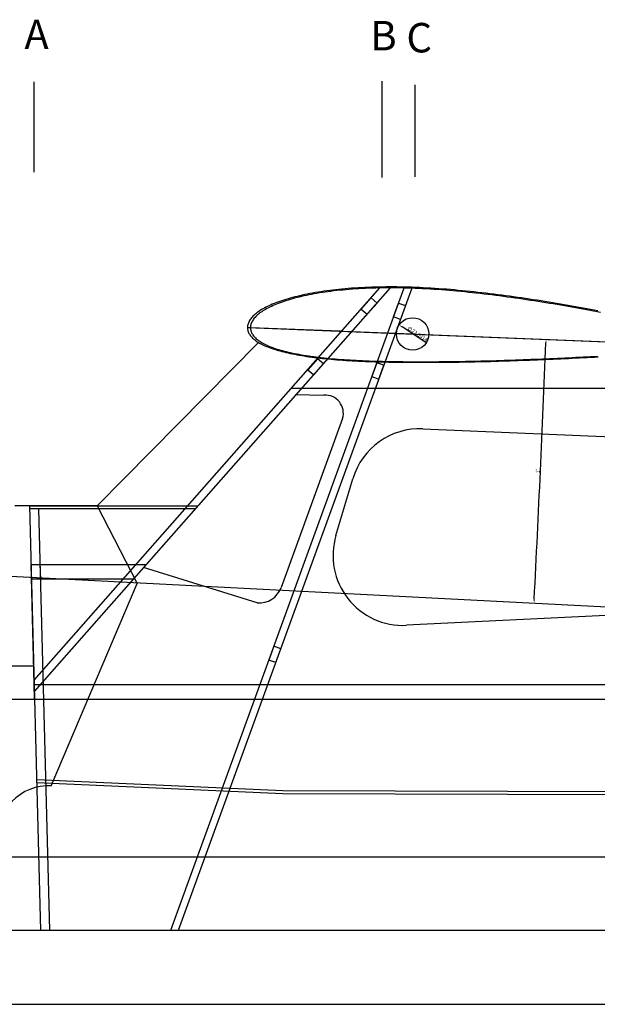
# Model space of a CAD drawing. Extents: x -1433958 to 10997, y -143 to 3340109.
# Drawn here: x -1699 to -1306, y 2913 to 3581 of the extents above; entities that cross this region are included whole.
import ezdxf

# ---------------------------------------------------------------- set-up
doc = ezdxf.new("R2010")
doc.units = 0
doc.layers.get('Defpoints').update_dxf_attribs({"linetype": 'CONTINUOUS'})
for name, color, linetype in [('7', 7, 'CONTINUOUS'), ('CALQUES1', 5, 'CONTINUOUS'), ('VU', 7, 'CONTINUOUS')]:
    doc.layers.add(name, color=color, linetype=linetype)
doc.dimstyles.get("Standard").update_dxf_attribs({"dimtxt": 0.18, "dimasz": 0.18, "dimexe": 0.18, "dimexo": 0.0625, "dimgap": 0.09, "dimtad": 0, "dimtih": 1, "dimtoh": 1, "dimdec": 4, "dimzin": 0, "dimdsep": 46, "dimtxsty": 'Standard', "dimcen": 0.09, "dimadec": 0, "dimazin": 0, "dimtfac": 1, "dimtdec": 4, "dimtofl": 0, "dimtmove": 0, "dimatfit": 3, "dimfxl": 0, "dimtolj": 1, "dimtzin": 0, "dimarcsym": 0})

# ---------------------------------------------------------------- blocks, each defined once
blk = doc.blocks.new('*D42')
at = {"layer": 'CALQUES1', "color": 0, "lineweight": -2}
blk.add_line((-1422.18, 3361.43), (-1438.83, 3372.51), dxfattribs=at)
at = {"layer": 'CALQUES1', "color": 0}
blk.add_solid([(-1438.6, 3372.85), (-1439.06, 3372.16), (-1440.91, 3373.89)], dxfattribs=at)
at = {"layer": 'Defpoints', "color": 0}
for p in [(-1440.91, 3373.89), (-1422.52, 3361.65)]:
    blk.add_point(p, dxfattribs=at)
at = {"layer": 'CALQUES1', "color": 0, "insert": (-1428.43, 3367.84), "char_height": 2.5, "attachment_point": 5, "rotation": 326.36432}
blk.add_mtext('\\A1;∅22.0914', dxfattribs=at)
blk = doc.blocks.new('*D43')
at = {"layer": 'CALQUES1', "color": 0, "lineweight": -2}
blk.add_arc((427.54, 3094.02), 737.44, 177.25715, 177.97163, dxfattribs=at)
at = {"layer": 'CALQUES1', "color": 0}
for points in [[(-309.46, 3129.33), (-308.63, 3129.29), (-308.92, 3131.8)], [(-309.01, 3120.11), (-309.85, 3120.13), (-309.52, 3117.62)]]:
    blk.add_solid(points, dxfattribs=at)
at = {"layer": 'Defpoints', "color": 0}
for p in [(-2100.7, 3174.98), (-379.64, 3135.43), (-309.15, 3127.08), (-142.78, 3123.28), (178.2, 3102)]:
    blk.add_point(p, dxfattribs=at)
at = {"layer": 'CALQUES1', "color": 0, "insert": (-311.13, 3124.79), "char_height": 2.5, "attachment_point": 5, "rotation": 87.61439}
blk.add_mtext('\\A1;1°', dxfattribs=at)
blk = doc.blocks.new('*D44')
at = {"layer": 'CALQUES1', "color": 0, "lineweight": -2}
blk.add_arc((-17063.85, 3991.44), 15735.22, 357.072018, 357.706191, dxfattribs=at)
at = {"layer": 'CALQUES1', "color": 0}
for points in [[(-1341.65, 3361.68), (-1340.82, 3361.64), (-1341.14, 3364.16)], [(-1348.75, 3187.66), (-1349.59, 3187.7), (-1349.3, 3185.18)]]:
    blk.add_solid(points, dxfattribs=at)
at = {"layer": 'Defpoints', "color": 0}
for p in [(-1543.83, 3372.25), (-1204.1, 3358.69), (-1346.35, 3244.83), (-1777.8, 3207.17), (-142.78, 3123.28)]:
    blk.add_point(p, dxfattribs=at)
at = {"layer": 'CALQUES1', "color": 0, "insert": (-1346.83, 3274.74), "char_height": 2.5, "attachment_point": 5, "rotation": 87.3891}
blk.add_mtext('\\A1;1°', dxfattribs=at)

msp = doc.modelspace()

# ---------------------------------------------------------------- linework, layer by layer
at = {"layer": '7', "color": 5, "linetype": 'Continuous'}
for p, q in [((-1503.26097, 3394.81283), (-1505.01512, 3394.45267)), ((-1501.47323, 3395.16204), (-1503.26097, 3394.81283)), ((-1499.65191, 3395.4998), (-1501.47323, 3395.16204)), ((-1498.53705, 3394.95499), (-1500.32193, 3394.62399)), ((-1497.79805, 3395.82565), (-1499.65191, 3395.4998)), ((-1496.72026, 3395.27433), (-1498.53705, 3394.95499)), ((-1495.91193, 3396.13961), (-1497.79805, 3395.82565)), ((-1494.87187, 3395.58201), (-1496.72026, 3395.27433)), ((-1493.99406, 3396.4418), (-1495.91193, 3396.13961)), ((-1492.99235, 3395.87815), (-1494.87187, 3395.58201)), ((-1492.04496, 3396.73153), (-1493.99406, 3396.4418)), ((-1491.08224, 3396.16209), (-1492.99235, 3395.87815)), ((-1490.06514, 3397.00882), (-1492.04496, 3396.73153)), ((-1489.142, 3396.43383), (-1491.08224, 3396.16209)), ((-1488.05521, 3397.27301), (-1490.06514, 3397.00882)), ((-1487.17227, 3396.69273), (-1489.142, 3396.43383)), ((-1486.01546, 3397.52439), (-1488.05521, 3397.27301)), ((-1485.17332, 3396.93909), (-1487.17227, 3396.69273)), ((-1483.94692, 3397.76272), (-1486.01546, 3397.52439)), ((-1483.14615, 3397.17265), (-1485.17332, 3396.93909)), ((-1481.84938, 3397.98768), (-1483.94692, 3397.76272)), ((-1481.09057, 3397.39311), (-1483.14615, 3397.17265)), ((-1479.72416, 3398.19932), (-1481.84938, 3397.98768)), ((-1479.00784, 3397.60053), (-1481.09057, 3397.39311)), ((-1477.57146, 3398.39716), (-1479.72416, 3398.19932)), ((-1476.8982, 3397.79441), (-1479.00784, 3397.60053)), ((-1475.39189, 3398.58112), (-1477.57146, 3398.39716)), ((-1474.76222, 3397.97469), (-1476.8982, 3397.79441)), ((-1473.18625, 3398.75133), (-1475.39189, 3398.58112)), ((-1472.6007, 3398.14149), (-1474.76222, 3397.97469)), ((-1470.95466, 3398.90729), (-1473.18625, 3398.75133)), ((-1470.41374, 3398.29433), (-1472.6007, 3398.14149)), ((-1468.69812, 3399.04905), (-1470.95466, 3398.90729)), ((-1468.20233, 3398.43325), (-1470.41374, 3398.29433)), ((-1466.41733, 3399.17642), (-1468.69812, 3399.04905)), ((-1465.96715, 3398.55808), (-1468.20233, 3398.43325)), ((-1464.11258, 3399.28973), (-1466.41733, 3399.17642)), ((-1463.7085, 3398.66913), (-1465.96715, 3398.55808)), ((-1461.78491, 3399.38802), (-1464.11258, 3399.28973)), ((-1461.42738, 3398.76545), (-1463.7085, 3398.66913)), ((-1459.43438, 3399.47228), (-1461.78491, 3399.38802)), ((-1459.12386, 3398.84803), (-1461.42738, 3398.76545)), ((-1457.06233, 3399.54158), (-1459.43438, 3399.47228)), ((-1456.79926, 3398.91593), (-1459.12386, 3398.84803)), ((-1454.66875, 3399.5962), (-1457.06233, 3399.54158)), ((-1454.45355, 3398.96946), (-1456.79926, 3398.91593)), ((-1452.25465, 3399.63599), (-1454.66875, 3399.5962)), ((-1452.08772, 3399.00846), (-1454.45355, 3398.96946)), ((-1449.82032, 3399.66097), (-1452.25465, 3399.63599)), ((-1449.70208, 3399.03294), (-1452.08772, 3399.00846)), ((-1447.36695, 3399.67137), (-1449.82032, 3399.66097)), ((-1447.29778, 3399.04313), (-1449.70208, 3399.03294)), ((-1444.89506, 3399.66693), (-1447.36695, 3399.67137)), ((-1444.87533, 3399.03878), (-1447.29778, 3399.04313)), ((-1442.40506, 3399.64755), (-1444.89506, 3399.66693)), ((-1442.43513, 3399.01978), (-1444.87533, 3399.03878)), ((-1439.97813, 3398.98649), (-1442.43513, 3399.01978)), ((-1439.89792, 3399.61357), (-1442.40506, 3399.64755)), ((-1437.50475, 3398.93852), (-1439.97813, 3398.98649)), ((-1437.37406, 3399.56462), (-1439.89792, 3399.61357)), ((-1435.01587, 3398.8759), (-1437.50475, 3398.93852)), ((-1434.83439, 3399.50073), (-1437.37406, 3399.56462)), ((-1432.51227, 3398.79896), (-1435.01587, 3398.8759)), ((-1432.27969, 3399.42222), (-1434.83439, 3399.50073)), ((-1429.99432, 3398.70792), (-1432.51227, 3398.79896)), ((-1429.71035, 3399.32932), (-1432.27969, 3399.42222)), ((-1427.46252, 3398.6025), (-1429.99432, 3398.70792)), ((-1427.12689, 3399.22174), (-1429.71035, 3399.32932)), ((-1424.91825, 3398.48265), (-1427.46252, 3398.6025)), ((-1424.5307, 3399.09945), (-1427.12689, 3399.22174)), ((-1422.36161, 3398.34867), (-1424.91825, 3398.48265)), ((-1421.92187, 3398.96274), (-1424.5307, 3399.09945)), ((-1419.79345, 3398.2009), (-1422.36161, 3398.34867)), ((-1419.3013, 3398.81195), (-1421.92187, 3398.96274)), ((-1417.21487, 3398.03898), (-1419.79345, 3398.2009)), ((-1416.6701, 3398.64673), (-1419.3013, 3398.81195)), ((-1414.62586, 3397.86301), (-1417.21487, 3398.03898)), ((-1414.02826, 3398.46717), (-1416.6701, 3398.64673)), ((-1412.02739, 3397.67362), (-1414.62586, 3397.86301)), ((-1411.37675, 3398.27391), (-1414.02826, 3398.46717)), ((-1409.42053, 3397.47056), (-1412.02739, 3397.67362)), ((-1408.7167, 3398.0667), (-1411.37675, 3398.27391)), ((-1406.81206, 3397.25409), (-1409.42053, 3397.47056)), ((-1406.05499, 3397.84582), (-1408.7167, 3398.0667)), ((-1404.21546, 3397.0275), (-1406.81206, 3397.25409)), ((-1403.4054, 3397.61461), (-1406.05499, 3397.84582)), ((-1401.61184, 3396.79024), (-1404.21546, 3397.0275)), ((-1400.74864, 3397.3725), (-1403.4054, 3397.61461)), ((-1399.00204, 3396.54302), (-1401.61184, 3396.79024)), ((-1398.08558, 3397.12024), (-1400.74864, 3397.3725)), ((-1396.38655, 3396.28597), (-1399.00204, 3396.54302)), ((-1395.41671, 3396.85794), (-1398.08558, 3397.12024)), ((-1393.76616, 3396.019), (-1396.38655, 3396.28597)), ((-1392.74285, 3396.58553), (-1395.41671, 3396.85794)), ((-1391.14154, 3395.74256), (-1393.76616, 3396.019)), ((-1390.06466, 3396.30344), (-1392.74285, 3396.58553)), ((-1388.51357, 3395.45666), (-1391.14154, 3395.74256)), ((-1387.38306, 3396.0117), (-1390.06466, 3396.30344)), ((-1385.88223, 3395.16189), (-1388.51357, 3395.45666)), ((-1384.69802, 3395.71092), (-1387.38306, 3396.0117)), ((-1383.24871, 3394.85773), (-1385.88223, 3395.16189)), ((-1382.01075, 3395.40055), (-1384.69802, 3395.71092)), ((-1380.61376, 3394.54526), (-1383.24871, 3394.85773)), ((-1379.32203, 3395.08171), (-1382.01075, 3395.40055)), ((-1376.63236, 3394.75382), (-1379.32203, 3395.08171)), ((-1525.80418, 3388.39131), (-1527.00504, 3387.89719)), ((-1524.56427, 3388.87877), (-1525.80418, 3388.39131)), ((-1523.28499, 3389.35925), (-1524.56427, 3388.87877)), ((-1522.95115, 3388.46638), (-1524.16627, 3387.98867)), ((-1521.96741, 3389.8317), (-1523.28499, 3389.35925)), ((-1521.69746, 3388.93726), (-1522.95115, 3388.46638)), ((-1520.61119, 3390.29681), (-1521.96741, 3389.8317)), ((-1520.40623, 3389.40026), (-1521.69746, 3388.93726)), ((-1519.21699, 3390.75329), (-1520.61119, 3390.29681)), ((-1519.07714, 3389.85606), (-1520.40623, 3389.40026)), ((-1517.78487, 3391.20185), (-1519.21699, 3390.75329)), ((-1517.71082, 3390.30341), (-1519.07714, 3389.85606)), ((-1516.31536, 3391.64172), (-1517.78487, 3391.20185)), ((-1516.30734, 3390.74301), (-1517.71082, 3390.30341)), ((-1514.8089, 3392.07231), (-1516.31536, 3391.64172)), ((-1514.86723, 3391.17408), (-1516.30734, 3390.74301)), ((-1513.39089, 3391.59605), (-1514.86723, 3391.17408)), ((-1513.26597, 3392.49394), (-1514.8089, 3392.07231)), ((-1511.87882, 3392.00925), (-1513.39089, 3391.59605)), ((-1511.68659, 3392.9059), (-1513.26597, 3392.49394)), ((-1510.33103, 3392.41297), (-1511.87882, 3392.00925)), ((-1510.07168, 3393.30794), (-1511.68659, 3392.9059)), ((-1508.74841, 3392.80697), (-1510.33103, 3392.41297)), ((-1508.42104, 3393.69975), (-1510.07168, 3393.30794)), ((-1507.13079, 3393.19094), (-1508.74841, 3392.80697)), ((-1506.73538, 3394.08166), (-1508.42104, 3393.69975)), ((-1505.47884, 3393.56521), (-1507.13079, 3393.19094)), ((-1505.01512, 3394.45267), (-1506.73538, 3394.08166)), ((-1503.79299, 3393.92881), (-1505.47884, 3393.56521)), ((-1502.07392, 3394.28176), (-1503.79299, 3393.92881)), ((-1500.32193, 3394.62399), (-1502.07392, 3394.28176)), ((-1377.97788, 3394.22394), (-1380.61376, 3394.54526)), ((-1375.34165, 3393.89436), (-1377.97788, 3394.22394)), ((-1373.94233, 3394.41752), (-1376.63236, 3394.75382)), ((-1372.70574, 3393.55675), (-1375.34165, 3393.89436)), ((-1371.25262, 3394.07302), (-1373.94233, 3394.41752)), ((-1370.07083, 3393.21123), (-1372.70574, 3393.55675)), ((-1368.56394, 3393.72045), (-1371.25262, 3394.07302)), ((-1367.43788, 3392.85844), (-1370.07083, 3393.21123)), ((-1365.87726, 3393.36046), (-1368.56394, 3393.72045)), ((-1364.80721, 3392.4977), (-1367.43788, 3392.85844)), ((-1363.1929, 3392.99236), (-1365.87726, 3393.36046)), ((-1362.17946, 3392.13011), (-1364.80721, 3392.4977)), ((-1360.51152, 3392.61727), (-1363.1929, 3392.99236)), ((-1359.55572, 3391.75532), (-1362.17946, 3392.13011)), ((-1357.83424, 3392.23483), (-1360.51152, 3392.61727)), ((-1356.93627, 3391.37404), (-1359.55572, 3391.75532)), ((-1355.16132, 3391.84577), (-1357.83424, 3392.23483)), ((-1354.32168, 3390.98628), (-1356.93627, 3391.37404)), ((-1352.49338, 3391.45009), (-1355.16132, 3391.84577)), ((-1351.71264, 3390.59207), (-1354.32168, 3390.98628)), ((-1349.83109, 3391.04784), (-1352.49338, 3391.45009)), ((-1349.11031, 3390.19215), (-1351.71264, 3390.59207)), ((-1347.17565, 3390.63976), (-1349.83109, 3391.04784)), ((-1346.51479, 3389.78613), (-1349.11031, 3390.19215)), ((-1344.52716, 3390.22545), (-1347.17565, 3390.63976)), ((-1343.92714, 3389.37473), (-1346.51479, 3389.78613)), ((-1341.8867, 3389.80565), (-1344.52716, 3390.22545)), ((-1341.34744, 3388.95805), (-1343.92714, 3389.37473)), ((-1339.25436, 3389.38048), (-1341.8867, 3389.80565)), ((-1338.77687, 3388.53635), (-1341.34744, 3388.95805)), ((-1336.63133, 3388.95017), (-1339.25436, 3389.38048)), ((-1336.21552, 3388.10972), (-1338.77687, 3388.53635)), ((-1334.0177, 3388.51483), (-1336.63133, 3388.95017)), ((-1333.66474, 3387.6788), (-1336.21552, 3388.10972)), ((-1331.41486, 3388.07512), (-1334.0177, 3388.51483)), ((-1538.25425, 3381.52147), (-1538.92202, 3380.96115)), ((-1537.54428, 3382.07841), (-1538.25425, 3381.52147)), ((-1536.79234, 3382.63128), (-1537.54428, 3382.07841)), ((-1535.99843, 3383.18016), (-1536.79234, 3382.63128)), ((-1535.67157, 3381.80203), (-1536.36733, 3381.25623)), ((-1535.16305, 3383.72489), (-1535.99843, 3383.18016)), ((-1534.93467, 3382.34384), (-1535.67157, 3381.80203)), ((-1534.28612, 3384.26496), (-1535.16305, 3383.72489)), ((-1534.15663, 3382.88175), (-1534.93467, 3382.34384)), ((-1533.36816, 3384.8), (-1534.28612, 3384.26496)), ((-1533.33796, 3383.41558), (-1534.15663, 3382.88175)), ((-1532.40886, 3385.33037), (-1533.36816, 3384.8)), ((-1532.47857, 3383.94485), (-1533.33796, 3383.41558)), ((-1531.57897, 3384.46918), (-1532.47857, 3383.94485)), ((-1531.40894, 3385.85533), (-1532.40886, 3385.33037)), ((-1530.63885, 3384.98896), (-1531.57897, 3384.46918)), ((-1530.3681, 3386.37485), (-1531.40894, 3385.85533)), ((-1529.65893, 3385.50341), (-1530.63885, 3384.98896)), ((-1529.28726, 3386.88847), (-1530.3681, 3386.37485)), ((-1528.63891, 3386.01254), (-1529.65893, 3385.50341)), ((-1528.16594, 3387.39597), (-1529.28726, 3386.88847)), ((-1527.57969, 3386.51589), (-1528.63891, 3386.01254)), ((-1527.00504, 3387.89719), (-1528.16594, 3387.39597)), ((-1526.48079, 3387.01324), (-1527.57969, 3386.51589)), ((-1525.34311, 3387.50444), (-1526.48079, 3387.01324)), ((-1524.16627, 3387.98867), (-1525.34311, 3387.50444)), ((-1331.12443, 3387.2433), (-1333.66474, 3387.6788)), ((-1328.82272, 3387.63073), (-1331.41486, 3388.07512)), ((-1328.59597, 3386.80366), (-1331.12443, 3387.2433)), ((-1326.24265, 3387.18212), (-1328.82272, 3387.63073)), ((-1326.07932, 3386.36047), (-1328.59597, 3386.80366)), ((-1323.67464, 3386.72988), (-1326.24265, 3387.18212)), ((-1323.57547, 3385.91338), (-1326.07932, 3386.36047)), ((-1321.11969, 3386.27367), (-1323.67464, 3386.72988)), ((-1321.0851, 3385.4629), (-1323.57547, 3385.91338)), ((-1318.5785, 3385.814), (-1321.11969, 3386.27367)), ((-1318.60828, 3385.00963), (-1321.0851, 3385.4629)), ((-1316.14649, 3384.55324), (-1318.60828, 3385.00963)), ((-1316.05113, 3385.35147), (-1318.5785, 3385.814)), ((-1313.6995, 3384.09449), (-1316.14649, 3384.55324)), ((-1313.5391, 3384.88576), (-1316.05113, 3385.35147)), ((-1311.26821, 3383.63332), (-1313.6995, 3384.09449)), ((-1311.04217, 3384.41765), (-1313.5391, 3384.88576)), ((-1308.85338, 3383.16987), (-1311.26821, 3383.63332)), ((-1308.56126, 3383.94707), (-1311.04217, 3384.41765)), ((-1306.45569, 3382.70475), (-1308.85338, 3383.16987)), ((-1306.09715, 3383.47417), (-1308.56126, 3383.94707)), ((-1304.07534, 3382.23758), (-1306.45569, 3382.70475)), ((-1543.26335, 3375.20214), (-1543.46236, 3374.6139)), ((-1543.02149, 3375.78826), (-1543.26335, 3375.20214)), ((-1542.73688, 3376.37238), (-1543.02149, 3375.78826)), ((-1542.4094, 3376.95479), (-1542.73688, 3376.37238)), ((-1542.03919, 3377.53479), (-1542.4094, 3376.95479)), ((-1541.62621, 3378.11279), (-1542.03919, 3377.53479)), ((-1541.17042, 3378.68807), (-1541.62621, 3378.11279)), ((-1541.27625, 3375.06328), (-1541.47128, 3374.48681)), ((-1541.03923, 3375.63769), (-1541.27625, 3375.06328)), ((-1540.6722, 3379.26057), (-1541.17042, 3378.68807)), ((-1540.76031, 3376.21012), (-1541.03923, 3375.63769)), ((-1540.43938, 3376.78088), (-1540.76031, 3376.21012)), ((-1540.13124, 3379.83076), (-1540.6722, 3379.26057)), ((-1540.07657, 3377.34928), (-1540.43938, 3376.78088)), ((-1539.54788, 3380.39745), (-1540.13124, 3379.83076)), ((-1539.67186, 3377.91572), (-1540.07657, 3377.34928)), ((-1539.22518, 3378.4795), (-1539.67186, 3377.91572)), ((-1538.92202, 3380.96115), (-1539.54788, 3380.39745)), ((-1538.73693, 3379.04054), (-1539.22518, 3378.4795)), ((-1538.20679, 3379.59933), (-1538.73693, 3379.04054)), ((-1537.6351, 3380.15469), (-1538.20679, 3379.59933)), ((-1537.02175, 3380.70711), (-1537.6351, 3380.15469)), ((-1536.36733, 3381.25623), (-1537.02175, 3380.70711)), ((-1543.80163, 3372.84032), (-1543.82905, 3372.24594)), ((-1543.82905, 3372.24594), (-1543.81369, 3371.65015)), ((-1543.81369, 3371.65015), (-1543.75568, 3371.05717)), ((-1543.73135, 3373.43299), (-1543.80163, 3372.84032)), ((-1543.75568, 3371.05717), (-1543.65588, 3370.47063)), ((-1543.61829, 3374.02425), (-1543.73135, 3373.43299)), ((-1543.65588, 3370.47063), (-1543.51368, 3369.8909)), ((-1543.46236, 3374.6139), (-1543.61829, 3374.02425)), ((-1543.51368, 3369.8909), (-1543.32927, 3369.31809)), ((-1543.32927, 3369.31809), (-1543.10317, 3368.75162)), ((-1543.10317, 3368.75162), (-1542.83527, 3368.1921)), ((-1542.83527, 3368.1921), (-1542.52554, 3367.63971)), ((-1541.80377, 3372.7487), (-1541.83064, 3372.16621)), ((-1541.83064, 3372.16621), (-1541.81558, 3371.58234)), ((-1541.81558, 3371.58234), (-1541.75874, 3371.00121)), ((-1541.73489, 3373.32952), (-1541.80377, 3372.7487)), ((-1541.75874, 3371.00121), (-1541.66094, 3370.4264)), ((-1541.62409, 3373.90895), (-1541.73489, 3373.32952)), ((-1541.66094, 3370.4264), (-1541.52158, 3369.85827)), ((-1541.47128, 3374.48681), (-1541.62409, 3373.90895)), ((-1541.52158, 3369.85827), (-1541.34086, 3369.29692)), ((-1541.34086, 3369.29692), (-1541.11928, 3368.74178)), ((-1541.11928, 3368.74178), (-1540.85673, 3368.19345)), ((-1540.85673, 3368.19345), (-1540.5532, 3367.65211)), ((-1542.52554, 3367.63971), (-1542.17432, 3367.09388)), ((-1542.17432, 3367.09388), (-1541.78168, 3366.5552)), ((-1541.78168, 3366.5552), (-1541.34762, 3366.02377)), ((-1541.34762, 3366.02377), (-1540.87246, 3365.49921)), ((-1540.87246, 3365.49921), (-1540.35619, 3364.98142)), ((-1540.5532, 3367.65211), (-1540.209, 3367.11719)), ((-1540.35619, 3364.98142), (-1539.79938, 3364.47132)), ((-1540.209, 3367.11719), (-1539.82422, 3366.58928)), ((-1539.82422, 3366.58928), (-1539.39884, 3366.06848)), ((-1539.79938, 3364.47132), (-1539.20156, 3363.96828)), ((-1539.39884, 3366.06848), (-1538.93318, 3365.55442)), ((-1539.20156, 3363.96828), (-1538.5636, 3363.47296)), ((-1538.93318, 3365.55442), (-1538.42724, 3365.04698)), ((-1538.5636, 3363.47296), (-1537.88513, 3362.98452)), ((-1538.42724, 3365.04698), (-1537.88156, 3364.54708)), ((-1537.88513, 3362.98452), (-1537.16702, 3362.50391)), ((-1537.88156, 3364.54708), (-1537.2957, 3364.05411)), ((-1537.2957, 3364.05411), (-1536.6705, 3363.56869)), ((-1537.16702, 3362.50391), (-1536.40868, 3362.03071)), ((-1536.6705, 3363.56869), (-1536.0056, 3363.09002)), ((-1536.40868, 3362.03071), (-1535.61091, 3361.56503)), ((-1536.0056, 3363.09002), (-1535.30185, 3362.61902)), ((-1535.61091, 3361.56503), (-1534.77381, 3361.1069)), ((-1535.30185, 3362.61902), (-1534.55868, 3362.15528)), ((-1534.55868, 3362.15528), (-1533.77686, 3361.69892)), ((-1533.77686, 3361.69892), (-1532.9565, 3361.24995)), ((-1534.77381, 3361.1069), (-1533.89785, 3360.65682)), ((-1533.89785, 3360.65682), (-1532.98286, 3360.21439)), ((-1532.98286, 3360.21439), (-1532.02903, 3359.77992)), ((-1532.9565, 3361.24995), (-1532.09807, 3360.80887)), ((-1532.09807, 3360.80887), (-1531.20138, 3360.37529)), ((-1532.02903, 3359.77992), (-1531.03714, 3359.35344)), ((-1531.20138, 3360.37529), (-1530.26662, 3359.94951)), ((-1531.03714, 3359.35344), (-1530.0072, 3358.93505)), ((-1530.26662, 3359.94951), (-1529.29457, 3359.53156)), ((-1530.0072, 3358.93505), (-1528.93942, 3358.52456)), ((-1529.29457, 3359.53156), (-1528.28523, 3359.12154)), ((-1528.93942, 3358.52456), (-1527.83468, 3358.1222)), ((-1528.28523, 3359.12154), (-1527.2388, 3358.71925)), ((-1527.83468, 3358.1222), (-1526.69237, 3357.72824)), ((-1527.2388, 3358.71925), (-1526.15616, 3358.32494)), ((-1526.69237, 3357.72824), (-1525.51313, 3357.34223)), ((-1526.15616, 3358.32494), (-1525.0367, 3357.93887)), ((-1525.51313, 3357.34223), (-1524.29781, 3356.96468)), ((-1525.0367, 3357.93887), (-1523.88103, 3357.56057)), ((-1524.29781, 3356.96468), (-1523.04603, 3356.59558)), ((-1523.88103, 3357.56057), (-1522.69003, 3357.19057)), ((-1523.04603, 3356.59558), (-1521.75818, 3356.23496)), ((-1522.69003, 3357.19057), (-1521.46328, 3356.82886)), ((-1521.75818, 3356.23496), (-1520.43527, 3355.88274)), ((-1521.46328, 3356.82886), (-1520.20119, 3356.47544)), ((-1520.43527, 3355.88274), (-1519.0771, 3355.53892)), ((-1520.20119, 3356.47544), (-1518.90474, 3356.13027)), ((-1519.0771, 3355.53892), (-1517.68376, 3355.20361)), ((-1518.90474, 3356.13027), (-1517.57373, 3355.79333)), ((-1517.68376, 3355.20361), (-1516.25643, 3354.87725)), ((-1517.57373, 3355.79333), (-1516.20825, 3355.46472)), ((-1516.25643, 3354.87725), (-1514.79475, 3354.55923)), ((-1516.20825, 3355.46472), (-1514.80948, 3355.14489)), ((-1514.80948, 3355.14489), (-1513.37703, 3354.83323)), ((-1513.37703, 3354.83323), (-1511.91187, 3354.53007)), ((-1514.79475, 3354.55923), (-1513.29969, 3354.24988)), ((-1513.29969, 3354.24988), (-1511.77086, 3353.94929)), ((-1511.91187, 3354.53007), (-1510.41362, 3354.2355)), ((-1511.77086, 3353.94929), (-1510.20946, 3353.65732)), ((-1510.41362, 3354.2355), (-1508.88344, 3353.94936)), ((-1510.20946, 3353.65732), (-1508.61538, 3353.37424)), ((-1508.88344, 3353.94936), (-1507.32124, 3353.67195)), ((-1508.61538, 3353.37424), (-1506.98894, 3353.09939)), ((-1507.32124, 3353.67195), (-1505.72733, 3353.40259)), ((-1506.98894, 3353.09939), (-1505.33091, 3352.83388)), ((-1505.72733, 3353.40259), (-1504.10246, 3353.14239)), ((-1505.33091, 3352.83388), (-1503.64182, 3352.57664)), ((-1504.10246, 3353.14239), (-1502.44716, 3352.89029)), ((-1503.64182, 3352.57664), (-1501.92145, 3352.32836)), ((-1502.44716, 3352.89029), (-1500.76119, 3352.64698)), ((-1501.92145, 3352.32836), (-1500.17043, 3352.08836)), ((-1500.76119, 3352.64698), (-1499.04519, 3352.41178)), ((-1500.17043, 3352.08836), (-1498.38982, 3351.85739)), ((-1499.04519, 3352.41178), (-1497.30019, 3352.18543)), ((-1498.38982, 3351.85739), (-1496.57936, 3351.63474)), ((-1497.30019, 3352.18543), (-1495.52594, 3351.96724)), ((-1496.57936, 3351.63474), (-1494.73951, 3351.42113)), ((-1495.52594, 3351.96724), (-1493.72289, 3351.75789)), ((-1494.73951, 3351.42113), (-1492.87112, 3351.21558)), ((-1493.72289, 3351.75789), (-1491.89187, 3351.55646)), ((-1492.87112, 3351.21558), (-1490.97415, 3351.0188)), ((-1491.89187, 3351.55646), (-1490.03284, 3351.36361)), ((-1490.97415, 3351.0188), (-1489.04924, 3350.83031)), ((-1490.03284, 3351.36361), (-1488.14642, 3351.1789)), ((-1489.04924, 3350.83031), (-1487.09717, 3350.65005)), ((-1488.14642, 3351.1789), (-1486.2334, 3351.00224)), ((-1487.09717, 3350.65005), (-1485.11815, 3350.47822)), ((-1486.2334, 3351.00224), (-1484.29396, 3350.83385)), ((-1485.11815, 3350.47822), (-1483.11237, 3350.31483)), ((-1484.29396, 3350.83385), (-1482.32829, 3350.67372)), ((-1483.11237, 3350.31483), (-1481.08066, 3350.15921)), ((-1482.32829, 3350.67372), (-1480.33721, 3350.52122)), ((-1481.08066, 3350.15921), (-1479.0235, 3350.01179)), ((-1480.33721, 3350.52122), (-1478.3212, 3350.37674)), ((-1479.0235, 3350.01179), (-1476.94121, 3349.87227)), ((-1478.3212, 3350.37674), (-1476.28055, 3350.24001)), ((-1476.94121, 3349.87227), (-1474.83398, 3349.74056)), ((-1476.28055, 3350.24001), (-1474.21547, 3350.11093)), ((-1474.83398, 3349.74056), (-1472.70314, 3349.61641)), ((-1474.21547, 3350.11093), (-1472.12724, 3349.98927)), ((-1472.70314, 3349.61641), (-1470.54836, 3349.50012)), ((-1472.12724, 3349.98927), (-1470.01556, 3349.8753)), ((-1470.54836, 3349.50012), (-1468.37057, 3349.39111)), ((-1470.01556, 3349.8753), (-1467.88133, 3349.76848)), ((-1468.37057, 3349.39111), (-1466.17038, 3349.28942)), ((-1467.88133, 3349.76848), (-1465.72514, 3349.66882)), ((-1466.17038, 3349.28942), (-1463.94778, 3349.19494)), ((-1465.72514, 3349.66882), (-1463.54699, 3349.57623)), ((-1463.94778, 3349.19494), (-1461.70337, 3349.1078)), ((-1463.54699, 3349.57623), (-1461.34747, 3349.49083)), ((-1461.70337, 3349.1078), (-1459.43837, 3349.02734)), ((-1461.34747, 3349.49083), (-1459.12778, 3349.41198)), ((-1459.43837, 3349.02734), (-1457.15259, 3348.95376)), ((-1459.12778, 3349.41198), (-1456.88771, 3349.33987)), ((-1457.15259, 3348.95376), (-1454.84653, 3348.88668)), ((-1456.88771, 3349.33987), (-1454.62777, 3349.27413)), ((-1454.84653, 3348.88668), (-1452.52121, 3348.82583)), ((-1454.62777, 3349.27413), (-1452.34896, 3349.2145)), ((-1452.52121, 3348.82583), (-1450.17691, 3348.77143)), ((-1452.34896, 3349.2145), (-1450.05155, 3349.16119)), ((-1450.17691, 3348.77143), (-1447.81396, 3348.72309)), ((-1450.05155, 3349.16119), (-1447.73585, 3349.11382)), ((-1447.81396, 3348.72309), (-1445.43305, 3348.68084)), ((-1447.73585, 3349.11382), (-1445.40256, 3349.07242)), ((-1445.43305, 3348.68084), (-1443.0349, 3348.64441)), ((-1445.40256, 3349.07242), (-1443.05237, 3349.03671)), ((-1443.05237, 3349.03671), (-1440.68571, 3349.00594)), ((-1443.0349, 3348.64441), (-1440.61993, 3348.61301)), ((-1440.68571, 3349.00594), (-1438.30302, 3348.98091)), ((-1440.61993, 3348.61301), (-1438.18862, 3348.58747)), ((-1438.30302, 3348.98091), (-1435.90523, 3348.96067)), ((-1438.18862, 3348.58747), (-1435.7419, 3348.56681)), ((-1435.90523, 3348.96067), (-1433.49224, 3348.94541)), ((-1435.7419, 3348.56681), (-1433.27966, 3348.55124)), ((-1433.49224, 3348.94541), (-1431.06503, 3348.93488)), ((-1433.27966, 3348.55124), (-1430.80292, 3348.5405)), ((-1431.06503, 3348.93488), (-1428.62402, 3348.92861)), ((-1430.80292, 3348.5405), (-1428.31209, 3348.5341)), ((-1428.62402, 3348.92861), (-1426.1698, 3348.92671)), ((-1428.31209, 3348.5341), (-1425.80778, 3348.53216)), ((-1426.1698, 3348.92671), (-1423.70304, 3348.92902)), ((-1425.80778, 3348.53216), (-1423.29069, 3348.53452)), ((-1423.70304, 3348.92902), (-1421.22416, 3348.93545)), ((-1423.29069, 3348.53452), (-1420.76121, 3348.54109)), ((-1421.22416, 3348.93545), (-1418.73377, 3348.94516)), ((-1420.76121, 3348.54109), (-1418.22, 3348.55099)), ((-1418.73377, 3348.94516), (-1416.23253, 3348.95875)), ((-1418.22, 3348.55099), (-1415.66772, 3348.56485)), ((-1416.23253, 3348.95875), (-1413.72128, 3348.97527)), ((-1415.66772, 3348.56485), (-1413.10521, 3348.58171)), ((-1413.72128, 3348.97527), (-1411.19979, 3348.99501)), ((-1413.10521, 3348.58171), (-1410.53226, 3348.60186)), ((-1411.19979, 3348.99501), (-1408.66258, 3349.01785)), ((-1410.53226, 3348.60186), (-1407.94327, 3348.62517)), ((-1408.66258, 3349.01785), (-1406.09777, 3349.0442)), ((-1407.94327, 3348.62517), (-1405.32612, 3348.65205)), ((-1406.09777, 3349.0442), (-1403.5249, 3349.07602)), ((-1405.32612, 3348.65205), (-1402.70074, 3348.68452)), ((-1403.5249, 3349.07602), (-1400.94465, 3349.11313)), ((-1402.70074, 3348.68452), (-1400.06784, 3348.72239)), ((-1400.94465, 3349.11313), (-1398.35804, 3349.15499)), ((-1400.06784, 3348.72239), (-1397.42844, 3348.7651)), ((-1398.35804, 3349.15499), (-1395.76545, 3349.20161)), ((-1397.42844, 3348.7651), (-1394.78294, 3348.81268)), ((-1395.76545, 3349.20161), (-1393.16739, 3349.25263)), ((-1394.78294, 3348.81268), (-1392.13185, 3348.86473)), ((-1393.16739, 3349.25263), (-1390.56483, 3349.30817)), ((-1392.13185, 3348.86473), (-1389.47618, 3348.92141)), ((-1390.56483, 3349.30817), (-1387.95768, 3349.36824)), ((-1389.47618, 3348.92141), (-1386.81582, 3348.9827)), ((-1387.95768, 3349.36824), (-1385.34743, 3349.4322)), ((-1386.81582, 3348.9827), (-1384.15231, 3349.04797)), ((-1385.34743, 3349.4322), (-1382.73438, 3349.49998)), ((-1384.15231, 3349.04797), (-1381.48593, 3349.11713)), ((-1382.73438, 3349.49998), (-1380.11921, 3349.57169)), ((-1381.48593, 3349.11713), (-1378.81739, 3349.19031)), ((-1380.11921, 3349.57169), (-1377.50243, 3349.64707)), ((-1378.81739, 3349.19031), (-1376.1472, 3349.26722)), ((-1377.50243, 3349.64707), (-1374.88492, 3349.72575)), ((-1376.1472, 3349.26722), (-1373.47628, 3349.34751)), ((-1374.88492, 3349.72575), (-1372.26699, 3349.80765)), ((-1373.47628, 3349.34751), (-1370.80492, 3349.43108)), ((-1372.26699, 3349.80765), (-1369.64953, 3349.89261)), ((-1370.80492, 3349.43108), (-1368.13404, 3349.51778)), ((-1369.64953, 3349.89261), (-1367.03301, 3349.98104)), ((-1368.13404, 3349.51778), (-1365.46412, 3349.60801)), ((-1367.03301, 3349.98104), (-1364.41836, 3350.0718)), ((-1365.46412, 3349.60801), (-1362.79611, 3349.70063)), ((-1364.41836, 3350.0718), (-1361.80595, 3350.1653)), ((-1362.79611, 3349.70063), (-1360.13039, 3349.79603)), ((-1361.80595, 3350.1653), (-1359.19677, 3350.26158)), ((-1360.13039, 3349.79603), (-1357.46796, 3349.89427)), ((-1359.19677, 3350.26158), (-1356.59073, 3350.36004)), ((-1357.46796, 3349.89427), (-1354.80874, 3349.99474)), ((-1356.59073, 3350.36004), (-1353.9894, 3350.46104)), ((-1354.80874, 3349.99474), (-1352.15432, 3350.09781)), ((-1353.9894, 3350.46104), (-1351.39291, 3350.5638)), ((-1352.15432, 3350.09781), (-1349.50483, 3350.20267)), ((-1351.39291, 3350.5638), (-1348.80202, 3350.66856)), ((-1349.50483, 3350.20267), (-1346.86107, 3350.30956)), ((-1348.80202, 3350.66856), (-1346.21742, 3350.77552)), ((-1346.86107, 3350.30956), (-1344.22372, 3350.41871)), ((-1346.21742, 3350.77552), (-1343.63944, 3350.88373)), ((-1344.22372, 3350.41871), (-1341.59313, 3350.52913)), ((-1343.63944, 3350.88373), (-1341.06903, 3350.99391)), ((-1341.59313, 3350.52913), (-1338.97026, 3350.64156)), ((-1341.06903, 3350.99391), (-1338.5069, 3351.1055)), ((-1338.97026, 3350.64156), (-1336.35584, 3350.75542)), ((-1338.5069, 3351.1055), (-1335.95335, 3351.21832)), ((-1336.35584, 3350.75542), (-1333.75018, 3350.87054)), ((-1335.95335, 3351.21832), (-1333.40945, 3351.33259)), ((-1333.75018, 3350.87054), (-1331.15437, 3350.98715)), ((-1333.40945, 3351.33259), (-1330.87553, 3351.44756)), ((-1331.15437, 3350.98715), (-1328.56874, 3351.10447)), ((-1330.87553, 3351.44756), (-1328.35225, 3351.56404)), ((-1328.56874, 3351.10447), (-1325.99395, 3351.22332)), ((-1328.35225, 3351.56404), (-1325.84031, 3351.68116)), ((-1325.99395, 3351.22332), (-1323.43075, 3351.34283)), ((-1325.84031, 3351.68116), (-1323.3402, 3351.79925)), ((-1323.43075, 3351.34283), (-1320.87962, 3351.46332)), ((-1323.3402, 3351.79925), (-1320.85281, 3351.91803)), ((-1320.87962, 3351.46332), (-1318.34147, 3351.58454)), ((-1320.85281, 3351.91803), (-1318.37874, 3352.03745)), ((-1318.37874, 3352.03745), (-1315.91838, 3352.15732)), ((-1318.34147, 3351.58454), (-1315.81691, 3351.70639)), ((-1315.91838, 3352.15732), (-1313.4726, 3352.27787)), ((-1315.81691, 3351.70639), (-1313.30633, 3351.8287)), ((-1313.4726, 3352.27787), (-1311.04144, 3352.3986)), ((-1313.30633, 3351.8287), (-1310.81065, 3351.95171)), ((-1311.04144, 3352.3986), (-1308.62634, 3352.51969)), ((-1310.81065, 3351.95171), (-1308.32986, 3352.07491)), ((-1308.62634, 3352.51969), (-1306.22761, 3352.64103)), ((-1308.32986, 3352.07491), (-1305.86548, 3352.19847))]:
    msp.add_line(p, q, dxfattribs=at)
for points in [[(-1543.82905, 3372.24594), (-1204.09932, 3358.69181)], [(-1541.83064, 3372.16621), (-1208.89551, 3358.88317)]]:
    msp.add_lwpolyline(points, dxfattribs=at)
at = {"layer": 'CALQUES1', "color": 0}
for p, q in [((-1688.56996, 3477.52766), (-1688.56996, 3538.98209)), ((-1452.45242, 3473.90504), (-1452.45242, 3539.32267)), ((-1430.03589, 3474.40318), (-1430.03589, 3536.89275)), ((-1459.95515, 3392.1935), (-1466.56625, 3384.69511)), ((-1462.51747, 3381.12088), (-1455.8994, 3388.61763)), ((-1455.89938, 3388.61765), (-1459.95515, 3392.19351)), ((-1444.72355, 3379.35635), (-1441.30498, 3388.75609)), ((-1441.30498, 3388.75609), (-1436.47331, 3386.99665)), ((-1466.56625, 3384.69511), (-1462.51747, 3381.12088)), ((-1436.47331, 3386.99665), (-1439.89498, 3377.60026)), ((-1439.89498, 3377.60026), (-1444.72355, 3379.35635)), ((-1496.29864, 3350.9723), (-1502.90973, 3343.47392)), ((-1492.26887, 3347.41938), (-1496.29864, 3350.9723)), ((-1456.04091, 3348.23792), (-1459.45805, 3338.84209)), ((-1451.22497, 3346.48642), (-1456.04091, 3348.23792)), ((-1502.90973, 3343.47392), (-1498.88694, 3339.92263)), ((-1498.88694, 3339.92263), (-1492.26887, 3347.41938)), ((-1454.64663, 3337.09003), (-1451.22497, 3346.48642)), ((-1459.45805, 3338.84209), (-1454.64663, 3337.09003)), ((-1690.7505, 3211.24353), (-1684.75251, 3211.39846)), ((-1688.64857, 3129.87067), (-1690.7505, 3211.24353)), ((-1684.75251, 3211.39846), (-1684.49428, 3201.40179)), ((-1684.75251, 3211.39846), (-1612.34698, 3211.39846)), ((-1777.79646, 3207.16702), (-142.77767, 3123.2795)), ((-1684.49428, 3201.40179), (-1690.49228, 3201.24686)), ((-1621.17449, 3201.39892), (-1684.49428, 3201.40179)), ((-1526.0318, 3155.78971), (-1529.44955, 3146.3922)), ((-1521.28083, 3154.10267), (-1526.0318, 3155.78971)), ((-1524.70239, 3144.70654), (-1521.28083, 3154.10267)), ((-1524.70239, 3144.70655), (-1529.44955, 3146.3922)), ((-1688.39035, 3119.874), (-1688.64857, 3129.87067)), ((-1688.64857, 3129.87067), (-380.5567, 3129.87067))]:
    msp.add_line(p, q, dxfattribs=at)
at = {"layer": 'CALQUES1', "color": 5}
for p, q in [((-1543.82905, 3372.24594), (-1541.83064, 3372.16621)), ((-1543.82905, 3372.24594), (-1431.71824, 3367.77308)), ((-1541.83064, 3372.16621), (-1480.87519, 3369.83516)), ((-1645.81228, 3251.19249), (-1536.45867, 3362.06064)), ((-1513.87959, 3331.03178), (-1204.12598, 3331.03558)), ((-1645.81228, 3251.19249), (-1701.78242, 3251.19249)), ((-1691.78242, 3251.19249), (-1684.33323, 2962.80914)), ((-1691.78242, 3251.19249), (-1577.72851, 3251.19249)), ((-1579.48347, 3249.19535), (-1691.73076, 3249.19249)), ((-1685.72876, 3249.19249), (-1678.33123, 2962.80914)), ((-1645.81228, 3251.19249), (-1618.74998, 3198.40889)), ((-1677.11229, 3061.12629), (-1618.74998, 3198.40889)), ((-1688.67962, 3142.35102), (-1848.67962, 3142.35102)), ((-1686.98235, 3065.36541), (-1519.78017, 3057.96859)), ((-1686.87637, 3063.37239), (-1519.78017, 3055.96663)), ((-1519.78017, 3057.96859), (-1204.12072, 3057.00336)), ((-1519.78017, 3055.96663), (-1204.12072, 3055.00583)), ((-1847.67933, 3012.80914), (-186.98287, 3012.80914)), ((-186.98287, 2962.80914), (-1847.67933, 2962.80914)), ((-1847.67933, 2912.80914), (-186.98287, 2912.80914))]:
    msp.add_line(p, q, dxfattribs=at)
at = {"layer": 'CALQUES1', "color": 2}
msp.add_line((-2101.08239, 3119.874), (178.9828, 3119.874), dxfattribs=at)
at = {"layer": 'CALQUES1', "color": 5}
msp.add_circle((-1431.71824, 3367.77308), 11.04571, dxfattribs=at)
msp.add_arc((-1678.7062, 3026.49277), 34.67018, 87.36498951, 185.08651103, dxfattribs=at)
at = {"layer": 'VU', "color": 5}
for p, q in [((-1688.72226, 3132.72321), (-1453.97402, 3398.97737)), ((-1688.52549, 3125.1057), (-1446.69681, 3399.04205)), ((-1437.60109, 3398.94038), (-1596.2163, 2962.80914)), ((-1432.17992, 3398.78695), (-1590.93968, 2962.80914)), ((-1511.40128, 3326.67277), (-1491.95356, 3326.22919)), ((-1479.26006, 3310.41368), (-1521.06072, 3195.62289)), ((-1424.76095, 3303.42479), (-1204.13348, 3293.89179)), ((-1483.80252, 3231.02623), (-1472.32919, 3269.53534)), ((-1537.27188, 3185.26462), (-1614.53886, 3209.30237)), ((-1204.15655, 3181.33892), (-1435.96945, 3170.02592))]:
    msp.add_line(p, q, dxfattribs=at)
for centre, radius, start, end in [((-1491.11543, 3313.90023), 12.35742, 343.61193846, 93.88897833), ((-1426.81124, 3255.97381), 47.49525, 87.525869, 163.409207), ((-1438.28457, 3217.46471), 47.49525, 163.409207, 272.793949), ((-1535.93685, 3201.03998), 15.83175, 265.162753, 339.991086)]:
    msp.add_arc(centre, radius, start, end, dxfattribs=at)

# ---------------------------------------------------------------- texts
at = {"layer": 'CALQUES1', "color": 0, "char_height": 20, "width": 20.3875749, "attachment_point": 1}
for s, insert in [('A', (-1695.35216, 3581.0686)), ('B', (-1460.46691, 3580.23673)), ('C', (-1435.96695, 3578.85029))]:
    msp.add_mtext(s, dxfattribs=dict(at, insert=insert))

# ---------------------------------------------------------------- dimensions: what is measured, and where the dimension line sits
at = {"layer": 'CALQUES1', "color": 0}
for base, line1, line2, picture, middle in [((-1346.35001, 3244.83063), ((-1777.79646, 3207.16702), (-142.77767, 3123.2795)), ((-1543.82905, 3372.24594), (-1204.09932, 3358.69181)), '*D44', (-1346.83452, 3274.7444)), ((-309.15201, 3127.07748), ((-2100.6984, 3174.97871), (178.19866, 3102.0028)), ((-379.6355, 3135.4319), (-142.77767, 3123.2795)), '*D43', (-311.12766, 3124.79176))]:
    dim = msp.add_angular_dim_2l(base=base, line1=line1, line2=line2, dimstyle='Standard', override={"dimtxt": 2.5, "dimasz": 2.5, "dimexe": 1.25, "dimexo": 0.625, "dimgap": 0.625, "dimtad": 1, "dimtih": 0, "dimtoh": 0, "dimzin": 8, "dimcen": 2.5, "dimtofl": 1}, dxfattribs=at)
    dim.commit()
    dim.dimension.update_dxf_attribs({"geometry": picture, "text_midpoint": middle})
at = {"layer": 'CALQUES1', "color": 5}
dim = msp.add_diameter_dim_2p(p1=(-1422.52184, 3361.65475), p2=(-1440.91464, 3373.89141), dimstyle='Standard', override={"dimtxt": 2.5, "dimasz": 2.5, "dimexe": 1.25, "dimexo": 0.625, "dimgap": 0.625, "dimtad": 1, "dimtih": 0, "dimtoh": 0, "dimzin": 8, "dimcen": 2.5, "dimtofl": 1}, dxfattribs=at)
dim.commit()
dim.dimension.update_dxf_attribs({"geometry": '*D42', "text_midpoint": (-1429.46671, 3366.27515), "dimtype": 163})

doc.saveas('drawing.dxf')
